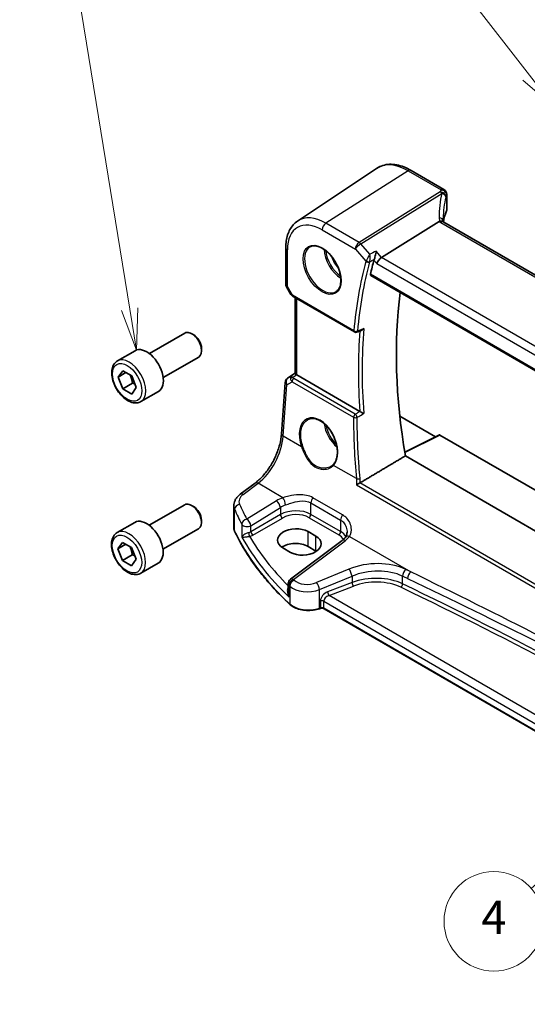
# Model space of a CAD drawing. Units: millimetres. Extents: x 0 to 6296, y 0 to 1124.
# Drawn here: x 590 to 682, y 257 to 435 of the extents above; entities that cross this region are included whole.
import ezdxf

# ---------------------------------------------------------------- set-up
doc = ezdxf.new("R2010")
doc.units = ezdxf.units.MM
doc.layers.add('Symbol (TK)', color=100, linetype='Continuous', lineweight=18, true_color=0x00ff3f)
doc.layers.add('Visible (ISO)', color=7, linetype='Continuous', lineweight=35)
doc.layers.add('Visible Narrow (ISO)', color=7, linetype='Continuous', lineweight=25)
doc.styles.add('Note Text (TK2)', font='txt')

# ---------------------------------------------------------------- blocks, each defined once
blk = doc.blocks.new('バルーン1')
at = {"layer": 'Symbol (TK)', "color": 100, "true_color": 0x00ff40}
for p, q in [((241.913, 149.602), (228.692, 166.681)), ((241.913, 149.602), (243.444, 147.625)), ((243.444, 147.625), (242.309, 149.908)), ((241.518, 149.296), (243.444, 147.625))]:
    blk.add_line(p, q, dxfattribs=at)
at = {"layer": 'Symbol (TK)'}
blk.add_circle((226.861, 169.047), 3, dxfattribs=at)
at = {"layer": 'Symbol (TK)', "color": 7, "insert": (226.861, 169.024), "char_height": 2, "attachment_point": 5, "style": 'Note Text (TK2)'}
blk.add_mtext('1', dxfattribs=at)
blk = doc.blocks.new('バルーン5')
at = {"layer": 'Symbol (TK)', "color": 100, "true_color": 0x00ff40}
for p, q in [((248.923, 106.694), (246.715, 105.419)), ((247.045, 105.043), (248.923, 106.694)), ((247.375, 104.668), (248.923, 106.694)), ((247.045, 105.043), (242.023, 100.63))]:
    blk.add_line(p, q, dxfattribs=at)
at = {"layer": 'Symbol (TK)'}
blk.add_circle((239.774, 98.653), 3, dxfattribs=at)
at = {"layer": 'Symbol (TK)', "color": 7, "insert": (239.774, 98.635), "char_height": 2, "attachment_point": 5, "style": 'Note Text (TK2)'}
blk.add_mtext('4', dxfattribs=at)
blk = doc.blocks.new('バルーン6')
at = {"layer": 'Symbol (TK)', "color": 100, "true_color": 0x00ff40}
for p, q in [((217.847, 135.513), (214.698, 154.851)), ((217.353, 135.432), (218.249, 133.045)), ((217.847, 135.513), (218.249, 133.045)), ((218.249, 133.045), (218.34, 135.593))]:
    blk.add_line(p, q, dxfattribs=at)
at = {"layer": 'Symbol (TK)'}
blk.add_circle((214.216, 157.809), 3, dxfattribs=at)
at = {"layer": 'Symbol (TK)', "color": 7, "insert": (214.216, 157.803), "char_height": 2, "attachment_point": 5, "style": 'Note Text (TK2)'}
blk.add_mtext('6', dxfattribs=at)

msp = doc.modelspace()

# ---------------------------------------------------------------- linework, layer by layer
at = {"layer": 'Visible (ISO)'}
for p, q in [((640.3567, 398.4275), (654.6356, 407.9414)), ((666.8107, 404.1405), (660.8549, 407.5887)), ((667.3097, 403.2739), (667.3062, 400.3973)), ((655.5389, 391.8723), (665.9526, 398.359)), ((802.0243, 319.9227), (666.7591, 398.2353)), ((638.2401, 393.6571), (638.2321, 387.0418)), ((653.5774, 388.6176), (791.3512, 308.8527)), ((638.3657, 386.5413), (639.1472, 385.1851)), ((639.5481, 384.8073), (650.6244, 378.3945)), ((639.9245, 370.8758), (639.941, 384.5798)), ((613.5778, 374.4941), (619.9976, 378.2005)), ((621.5947, 377.8764), (621.2476, 378.0767)), ((623.0154, 375.4156), (623.0154, 375.0149)), ((607.8024, 373.1803), (610.9844, 375.0175)), ((616.0778, 370.164), (622.4976, 373.8704)), ((607.9409, 370.2384), (608.7573, 371.4)), ((609.3551, 371.0549), (607.9409, 370.2384)), ((608.7573, 368.134), (607.9409, 370.2384)), ((608.7573, 371.4), (610.3903, 370.4572)), ((610.3903, 370.4572), (611.2068, 368.3528)), ((638.5468, 370.025), (639.9246, 370.945)), ((651.6186, 364.0362), (640.2176, 370.6368)), ((610.5251, 369.1546), (608.7573, 368.134)), ((610.3903, 367.1912), (608.7573, 368.134)), ((611.2068, 368.3528), (610.3903, 367.1912)), ((637.456, 359.9768), (638.1045, 369.263)), ((612.0524, 365.8191), (615.2344, 367.6562)), ((658.8348, 363.1623), (665.2738, 359.4344)), ((665.9902, 359.7921), (659.7286, 356.6649)), ((666.0868, 359.7802), (794.2552, 285.5764)), ((792.7406, 279.0764), (659.8366, 356.0219)), ((630.0036, 349.0896), (632.6698, 351.0832)), ((613.5405, 343.4888), (619.9603, 347.1953)), ((621.5573, 346.8711), (621.2103, 347.0715)), ((628.827, 343.0929), (628.8317, 346.9911)), ((607.765, 342.1751), (610.947, 344.0122)), ((622.978, 344.4103), (622.978, 344.0096)), ((616.0405, 339.1587), (622.4603, 342.8651)), ((643.6773, 341.5277), (642.2631, 342.3465)), ((607.9035, 339.2332), (608.72, 340.3947)), ((609.3177, 340.0497), (607.9035, 339.2332)), ((608.72, 340.3947), (610.353, 339.4519)), ((648.4122, 340.7266), (639.0659, 333.7379)), ((608.72, 337.1288), (607.9035, 339.2332)), ((610.4878, 338.1494), (608.72, 337.1288)), ((610.353, 339.4519), (611.1695, 337.3475)), ((637.6665, 339.4149), (639.0807, 338.5962)), ((643.674, 338.8217), (642.2598, 339.6404)), ((610.353, 336.1859), (608.72, 337.1288)), ((611.1695, 337.3475), (610.353, 336.1859)), ((612.015, 334.8139), (615.197, 336.651)), ((638.6647, 332.9383), (638.663, 331.4805)), ((644.4576, 328.4529), (644.3084, 328.4032)), ((768.5364, 256.9631), (645.1392, 328.4046))]:
    msp.add_line(p, q, dxfattribs=at)
for centre, radius, start, end in [((666.3097, 403.2751), 1, 359.930963, 59.931059), ((639.2321, 387.0406), 1, 179.930963, 209.954008), ((650.875, 378.8272), 0.5, 239.931059, 291.735217), ((639.1021, 369.1934), 1, 123.731593, 176.005297), ((639.6647, 332.9371), 1, 126.786986, 179.930963)]:
    msp.add_arc(centre, radius, start, end, dxfattribs=at)
for centre, major_axis, ratio, start_param, end_param in [((686.6658, 397.6923), (19.9972, 0.6028), 0.59793655, 2.87588799, 3.04427345), ((666.3062, 400.3784), (-0.9999, -0.0301), 0.59793655, 2.87588799, 3.12285043), ((688.1287, 394.8891), (-19.5501, 11.3451), 0.78036682, 0.42419397, 0.44807785), ((722.9043, 330.1134), (-50.3718, 87.2466), 0.57735027, 0.51984979, 0.55671333), ((655.4082, 391.1753), (0.6449, 0.7792), 0.43020595, 0.91065384, 2.42909029), ((728.9147, 333.5835), (-50, 86.6025), 0.57735027, 0.64371702, 1.00069964), ((621.2476, 376.0355), (-1.25, 2.1651), 0.57735027, 3.14159265, 6.28318531), ((621.5947, 376.2358), (-1.0046, 1.7401), 0.57735027, 3.92699082, 5.49778714), ((11162.0804, -6662.4443), (16145.7592, -1195.7367), 0.52582686, 2.3179078, 2.3179812), ((613.1094, 371.3369), (-2.125, 3.6806), 0.57735027, 3.14159265, 6.28318531), ((640.9248, 371.1165), (-0.9987, -0.0819), 0.62603745, 0.66530448, 0.73406931), ((666.0868, 359.6168), (-0.1001, 0.1734), 0.5766475, 5.49700916, 6.24832121), ((621.2103, 345.0302), (-1.25, 2.1651), 0.57735027, 3.14159265, 6.28318531), ((621.5573, 345.2306), (-1.0046, 1.7401), 0.57735027, 3.92699082, 5.49778714), ((613.072, 340.3316), (-2.125, 3.6806), 0.57735027, 3.14159265, 6.28318531), ((639.9648, 340.8807), (-3.2488, -0.1518), 0.60753018, 3.89857454, 7.04016719), ((641.379, 340.062), (3.2488, 0.1518), 0.60753018, 3.89857454, 7.04016719), ((639.9617, 338.3136), (-3.25, 0.0039), 0.57815243, 3.92768696, 5.58051736), ((641.3759, 337.4948), (-3.25, 0.0039), 0.57815243, 3.89517915, 3.92768696)]:
    msp.add_ellipse(centre, major_axis=major_axis, ratio=ratio, start_param=start_param, end_param=end_param, dxfattribs=at)
for points, knots in [([(660.8549, 407.5887), (660.4275, 407.8361), (659.995, 408.0459), (659.1271, 408.3818), (658.6916, 408.5079), (657.8256, 408.6675), (657.395, 408.7007), (656.5514, 408.6646), (656.1384, 408.5948), (655.3512, 408.3472), (654.9774, 408.1691), (654.6356, 407.9414)], [1.570796327, 1.570796327, 1.570796327, 1.570796327, 1.735567306, 1.735567306, 1.900338285, 1.900338285, 2.065109264, 2.065109264, 2.229880244, 2.229880244, 2.394651223, 2.394651223, 2.394651223, 2.394651223]), ([(640.3567, 398.4275), (640.0732, 398.2386), (639.8141, 398.0127), (639.3551, 397.5012), (639.1551, 397.2159), (638.816, 396.6002), (638.6768, 396.2699), (638.4562, 395.5745), (638.3749, 395.2094), (638.2671, 394.452), (638.2405, 394.0597), (638.2401, 393.6571)], [2.394651223, 2.394651223, 2.394651223, 2.394651223, 2.544039509, 2.544039509, 2.693427795, 2.693427795, 2.842816081, 2.842816081, 2.992204367, 2.992204367, 3.141592654, 3.141592654, 3.141592654, 3.141592654]), ([(666.6622, 398.3048), (666.6501, 398.3163), (666.637, 398.3271), (666.5599, 398.3827), (666.4794, 398.4122), (666.2901, 398.436), (666.1833, 398.4297), (666.0706, 398.4059)], [-0.0846468592, -0.0846468592, -0.0846468592, -0.0846468592, -0.0762234844, -0.0762234844, -0.0382607819, -0.0382607819, 0, 0, 0, 0]), ([(666.7176, 398.2612), (666.7108, 398.2824), (666.7048, 398.3032), (666.6938, 398.346), (666.6891, 398.3679), (666.6815, 398.4101), (666.6786, 398.4303), (666.6746, 398.469), (666.6734, 398.4873), (666.6729, 398.5047)], [-1.208887054, -1.208887054, -1.208887054, -1.208887054, -1.144165489, -1.144165489, -1.071526185, -1.071526185, -0.998886881, -0.998886881, -0.926247577, -0.926247577, -0.926247577, -0.926247577]), ([(666.7591, 398.2353), (666.7496, 398.2408), (666.7406, 398.2463), (666.724, 398.2569), (666.7163, 398.262), (666.7021, 398.272), (666.6957, 398.2768), (666.684, 398.2858), (666.6788, 398.29), (666.6696, 398.2979), (666.6656, 398.3015), (666.6622, 398.3048)], [0, 0, 0, 0, 0.045847633, 0.045847633, 0.091695265, 0.091695265, 0.137542898, 0.137542898, 0.183390531, 0.183390531, 0.229238163, 0.229238163, 0.229238163, 0.229238163]), ([(642.6453, 393.7858), (642.901, 393.9192), (643.2018, 393.9776), (643.8497, 393.929), (644.1903, 393.8336), (644.8814, 393.5049), (645.2309, 393.2759), (645.9097, 392.7045), (646.2389, 392.362), (646.8427, 391.5968), (647.117, 391.1739), (647.5812, 390.2917), (647.771, 389.8325), (648.0466, 388.9267), (648.1324, 388.4803), (648.1937, 387.648), (648.1695, 387.2622), (648.0192, 386.5881), (647.8929, 386.3011), (647.6095, 385.9175), (647.4727, 385.7892), (647.3187, 385.6912)], [3.95029569, 3.95029569, 3.95029569, 3.95029569, 4.3006311, 4.3006311, 4.62321795, 4.62321795, 4.93618199, 4.93618199, 5.24958948, 5.24958948, 5.56416154, 5.56416154, 5.87902413, 5.87902413, 6.1931702, 6.1931702, 6.50605526, 6.50605526, 6.82077561, 6.82077561, 7.0424979, 7.0424979, 7.0424979, 7.0424979]), ([(654.5607, 393.0037), (654.5605, 393.002), (654.5603, 393.0004), (654.5434, 392.8652), (654.5205, 392.7196), (654.4654, 392.4252), (654.4333, 392.2751), (654.3652, 391.9985), (654.3302, 391.8708), (654.2631, 391.6575), (654.2323, 391.5698), (654.2014, 391.4945)], [-0.00060846, -0.00060846, -0.00060846, -0.00060846, 0, 0, 0.048939808, 0.048939808, 0.095201669, 0.095201669, 0.134797611, 0.134797611, 0.166262515, 0.166262515, 0.166262515, 0.166262515]), ([(653.5774, 388.6176), (653.5761, 388.6184), (653.5747, 388.6192), (653.5469, 388.6367), (653.5274, 388.6643), (653.5109, 388.7342), (653.5127, 388.7756), (653.5224, 388.8184)], [0.0368383646, 0.0368383646, 0.0368383646, 0.0368383646, 0.0377804884, 0.0377804884, 0.0569232534, 0.0569232534, 0.0750573334, 0.0750573334, 0.0750573334, 0.0750573334]), ([(639.1472, 385.1851), (639.1686, 385.148), (639.1919, 385.1146), (639.2405, 385.0533), (639.266, 385.0253), (639.3185, 384.9733), (639.3455, 384.9493), (639.401, 384.9043), (639.4295, 384.8832), (639.4878, 384.8435), (639.5176, 384.8249), (639.5481, 384.8073)], [0.832214134, 0.832214134, 0.832214134, 0.832214134, 0.955310167, 0.955310167, 1.0784062, 1.0784062, 1.201502233, 1.201502233, 1.324598266, 1.324598266, 1.447694299, 1.447694299, 1.447694299, 1.447694299]), ([(651.9609, 378.7218), (652.0145, 378.7432), (652.0668, 378.7726), (652.1983, 378.8654), (652.2736, 378.9394), (652.338, 379.0226), (652.3389, 379.0237), (652.3398, 379.0249)], [-0.0498161886, -0.0498161886, -0.0498161886, -0.0498161886, -0.0311661937, -0.0311661937, 0, 0, 0.0004296042, 0.0004296042, 0.0004296042, 0.0004296042]), ([(612.0524, 365.8191), (611.8226, 365.6865), (611.5629, 365.608), (611.0029, 365.5586), (610.7016, 365.5966), (610.0633, 365.7879), (609.7262, 365.9567), (609.0653, 366.4086), (608.7424, 366.6962), (608.151, 367.3526), (607.8823, 367.7207), (607.4219, 368.5015), (607.23, 368.9138), (606.9403, 369.7473), (606.8428, 370.1684), (606.7573, 370.9846), (606.7698, 371.3796), (606.9193, 372.0954), (607.0535, 372.4196), (607.4036, 372.8889), (607.5894, 373.0574), (607.8024, 373.1803)], [2.35619449, 2.35619449, 2.35619449, 2.35619449, 2.61880307, 2.61880307, 2.90563775, 2.90563775, 3.23346794, 3.23346794, 3.57366566, 3.57366566, 3.91120647, 3.91120647, 4.24701158, 4.24701158, 4.58425727, 4.58425727, 4.9244062, 4.9244062, 5.25437845, 5.25437845, 5.49778714, 5.49778714, 5.49778714, 5.49778714]), ([(640.1707, 370.6661), (640.1455, 370.683), (640.1222, 370.699), (640.0325, 370.7619), (639.9811, 370.8021), (639.9334, 370.8507), (639.9247, 370.8652), (639.9246, 370.8758)], [0.8298982879, 0.8298982879, 0.8298982879, 0.8298982879, 0.8410982076, 0.8410982076, 0.8775623183, 0.8775623183, 0.902532211, 0.902532211, 0.902532211, 0.902532211]), ([(652.3212, 363.6665), (652.3204, 363.6669), (652.3195, 363.6673), (652.2687, 363.6923), (652.2116, 363.721), (652.0911, 363.7825), (652.0273, 363.8155), (651.905, 363.8799), (651.8467, 363.9109), (651.7443, 363.9663), (651.7003, 363.9904), (651.647, 364.0201), (651.6345, 364.0271), (651.6226, 364.0339)], [-0.0878050667, -0.0878050667, -0.0878050667, -0.0878050667, -0.0873792643, -0.0873792643, -0.0630690681, -0.0630690681, -0.0401110229, -0.0401110229, -0.0205755416, -0.0205755416, -0.0050180856, -0.0050180856, 0, 0, 0, 0]), ([(642.1992, 362.5673), (642.3389, 362.6402), (642.4879, 362.6936), (642.8003, 362.7599), (642.9635, 362.7734), (643.2974, 362.76), (643.4676, 362.7345), (643.8115, 362.646), (643.985, 362.584), (644.3322, 362.4251), (644.5059, 362.3287), (644.8502, 362.1033), (645.0208, 361.9745), (645.3547, 361.6873), (645.518, 361.5288), (645.8334, 361.1858), (645.9854, 361.0012), (646.2739, 360.6106), (646.4104, 360.4044), (646.6643, 359.9757), (646.7817, 359.7531), (646.9939, 359.2973), (647.0889, 359.0641), (647.2537, 358.5932), (647.3236, 358.3556), (647.4367, 357.8822), (647.4798, 357.6465), (647.5382, 357.1834), (647.5535, 356.956), (647.5563, 356.5155), (647.5438, 356.3024), (647.4916, 355.896), (647.452, 355.7027), (647.3471, 355.3402), (647.2817, 355.1711), (647.1556, 354.9174), (647.1015, 354.8242), (646.9847, 354.6506), (646.9219, 354.5702), (646.8553, 354.4964)], [-0.75998621, -0.75998621, -0.75998621, -0.75998621, -0.58852642, -0.58852642, -0.41958842, -0.41958842, -0.25631591, -0.25631591, -0.09722571, -0.09722571, 0.0598454, 0.0598454, 0.21625502, 0.21625502, 0.37266395, 0.37266395, 0.52933844, 0.52933844, 0.6863484, 0.6863484, 0.84366858, 0.84366858, 1.00122482, 1.00122482, 1.15891606, 1.15891606, 1.31663171, 1.31663171, 1.47428073, 1.47428073, 1.63185302, 1.63185302, 1.78954479, 1.78954479, 1.94798245, 1.94798245, 2.04973278, 2.04973278, 2.15148311, 2.15148311, 2.15148311, 2.15148311]), ([(632.6698, 351.0832), (633.1394, 351.4344), (633.6152, 351.8717), (634.5276, 352.8827), (634.9641, 353.4561), (635.756, 354.6892), (636.1112, 355.3486), (636.709, 356.6952), (636.9514, 357.3824), (637.3039, 358.7217), (637.4139, 359.3739), (637.456, 359.9768)], [-1.48352986, -1.48352986, -1.48352986, -1.48352986, -1.20427718, -1.20427718, -0.9250245, -0.9250245, -0.64577182, -0.64577182, -0.36651914, -0.36651914, -0.08726646, -0.08726646, -0.08726646, -0.08726646]), ([(646.8553, 354.4964), (646.8323, 354.471), (646.8086, 354.4462), (646.7594, 354.3976), (646.7341, 354.3739), (646.6819, 354.3277), (646.655, 354.3052), (646.5999, 354.2614), (646.5716, 354.2401), (646.5137, 354.1989), (646.484, 354.179), (646.4537, 354.1597)], [0, 0, 0, 0, 0.0174017266, 0.0174017266, 0.0348034532, 0.0348034532, 0.0522051799, 0.0522051799, 0.0696069065, 0.0696069065, 0.0870086331, 0.0870086331, 0.0870086331, 0.0870086331]), ([(651.0274, 350.7989), (651.0282, 350.7994), (651.029, 350.8), (651.0696, 350.829), (651.1151, 350.8592), (651.2128, 350.9202), (651.2653, 350.9511), (651.3775, 351.0137), (651.4376, 351.0454), (651.5379, 351.0943), (651.5774, 351.1126), (651.6153, 351.1289)], [-0.0823151249, -0.0823151249, -0.0823151249, -0.0823151249, -0.0819187454, -0.0819187454, -0.0617447323, -0.0617447323, -0.0422375905, -0.0422375905, -0.0220705067, -0.0220705067, -0.0086915677, -0.0086915677, -0.0086915677, -0.0086915677]), ([(628.8317, 346.9911), (628.8319, 347.1608), (628.8521, 347.33), (628.9285, 347.6576), (628.9846, 347.8159), (629.1257, 348.1163), (629.2107, 348.2584), (629.4034, 348.5252), (629.5111, 348.6499), (629.7446, 348.8823), (629.8704, 348.99), (630.0036, 349.0896)], [0.786094305, 0.786094305, 0.786094305, 0.786094305, 0.932562734, 0.932562734, 1.079031163, 1.079031163, 1.225499592, 1.225499592, 1.37196802, 1.37196802, 1.518436449, 1.518436449, 1.518436449, 1.518436449]), ([(612.015, 334.8139), (611.7853, 334.6812), (611.5255, 334.6027), (610.9655, 334.5534), (610.6642, 334.5913), (610.026, 334.7826), (609.6889, 334.9515), (609.028, 335.4034), (608.7051, 335.6909), (608.1136, 336.3473), (607.8449, 336.7155), (607.3846, 337.4963), (607.1927, 337.9085), (606.9029, 338.742), (606.8054, 339.1631), (606.7199, 339.9793), (606.7324, 340.3743), (606.882, 341.0902), (607.0162, 341.4144), (607.3663, 341.8836), (607.5521, 342.0521), (607.765, 342.1751)], [2.35619449, 2.35619449, 2.35619449, 2.35619449, 2.61880307, 2.61880307, 2.90563775, 2.90563775, 3.23346794, 3.23346794, 3.57366566, 3.57366566, 3.91120647, 3.91120647, 4.24701158, 4.24701158, 4.58425727, 4.58425727, 4.9244062, 4.9244062, 5.25437845, 5.25437845, 5.49778714, 5.49778714, 5.49778714, 5.49778714]), ([(628.827, 343.0929), (628.827, 343.0478), (628.829, 343.0028), (628.8372, 342.9129), (628.8433, 342.8681), (628.8597, 342.7788), (628.8699, 342.7344), (628.8943, 342.6463), (628.9085, 342.6025), (628.9407, 342.5158), (628.9588, 342.4729), (628.9787, 342.4304)], [3.926294675, 3.926294675, 3.926294675, 3.926294675, 3.979452967, 3.979452967, 4.032611258, 4.032611258, 4.08576955, 4.08576955, 4.138927841, 4.138927841, 4.192086133, 4.192086133, 4.192086133, 4.192086133]), ([(638.9887, 329.1869), (638.1025, 330.0059), (637.2577, 330.8402), (635.6542, 332.5362), (634.8955, 333.398), (633.4666, 335.1462), (632.7965, 336.0327), (631.5473, 337.8271), (630.9682, 338.7352), (629.9032, 340.5697), (629.4172, 341.4963), (628.9787, 342.4304)], [1.796767008, 1.796767008, 1.796767008, 1.796767008, 1.855633441, 1.855633441, 1.914499874, 1.914499874, 1.973366308, 1.973366308, 2.032232741, 2.032232741, 2.091099174, 2.091099174, 2.091099174, 2.091099174]), ([(649.2958, 342.2678), (649.2957, 342.1937), (649.2913, 342.1205), (649.2743, 341.9775), (649.2617, 341.9076), (649.2287, 341.7724), (649.2083, 341.7071), (649.1602, 341.5817), (649.1326, 341.5217), (649.0705, 341.4073), (649.036, 341.353), (648.9982, 341.3015)], [0.399085658, 0.399085658, 0.399085658, 0.399085658, 0.44441071, 0.44441071, 0.489735761, 0.489735761, 0.535060812, 0.535060812, 0.580385864, 0.580385864, 0.625710915, 0.625710915, 0.625710915, 0.625710915]), ([(648.9982, 341.3015), (648.9702, 341.2635), (648.9401, 341.2252), (648.8754, 341.1483), (648.8408, 341.1097), (648.767, 341.0323), (648.7279, 340.9936), (648.6452, 340.9165), (648.6017, 340.8781), (648.5101, 340.8018), (648.4622, 340.764), (648.4122, 340.7266)], [1.232531113, 1.232531113, 1.232531113, 1.232531113, 1.28971218, 1.28971218, 1.346893248, 1.346893248, 1.404074315, 1.404074315, 1.461255382, 1.461255382, 1.518436449, 1.518436449, 1.518436449, 1.518436449]), ([(638.9887, 329.1869), (639.2117, 328.9808), (639.4851, 328.7986), (640.1072, 328.4925), (640.4559, 328.3686), (641.1986, 328.1878), (641.5924, 328.1309), (642.3907, 328.0884), (642.7951, 328.1029), (643.5788, 328.202), (643.9581, 328.2866), (644.3084, 328.4032)], [4.4864183, 4.4864183, 4.4864183, 4.4864183, 4.79341182, 4.79341182, 5.10040535, 5.10040535, 5.40739887, 5.40739887, 5.7143924, 5.7143924, 6.02138592, 6.02138592, 6.02138592, 6.02138592]), ([(644.4576, 328.4529), (644.499, 328.4667), (644.5452, 328.4778), (644.6423, 328.4928), (644.6933, 328.4967), (644.7953, 328.4966), (644.8463, 328.4926), (644.9434, 328.4775), (644.9896, 328.4663), (645.0724, 328.4386), (645.1091, 328.422), (645.1392, 328.4046)], [3.40339204, 3.40339204, 3.40339204, 3.40339204, 3.66519143, 3.66519143, 3.92699082, 3.92699082, 4.1887902, 4.1887902, 4.45058959, 4.45058959, 4.71238898, 4.71238898, 4.71238898, 4.71238898])]:
    msp.add_open_spline(points, degree=3, knots=knots, dxfattribs=at)
for points, degree in [([(666.0706, 398.4059), (666.0273, 398.3967), (665.9879, 398.381), (665.9526, 398.359)], 3), ([(654.2014, 391.4945), (654.1861, 391.4572), (654.1739, 391.4213), (654.1647, 391.3875)], 3), ([(651.6186, 364.0362), (651.6199, 364.0354), (651.6212, 364.0346), (651.6226, 364.0339)], 3), ([(659.8366, 356.0219), (655.7761, 353.6034), (651.6863, 351.1649)], 2), ([(651.6153, 351.1289), (651.6403, 351.1396), (651.6641, 351.1517), (651.6863, 351.1649)], 3)]:
    msp.add_open_spline(points, degree=degree, dxfattribs=at)
for points, weights in [([(610.0868, 370.6324), (610.402, 370.0028), (610.5251, 369.1546)], [1.06693608051, 1.10573231101, 1]), ([(610.5251, 369.1546), (610.7592, 369.0801), (610.955, 369.0018)], [1, 1.0307196426, 1.04923898582]), ([(610.0495, 339.6272), (610.3646, 338.9975), (610.4878, 338.1494)], [1.06693608051, 1.10573231101, 1]), ([(610.4878, 338.1494), (610.7218, 338.0748), (610.9177, 337.9965)], [1, 1.0307196426, 1.04923898582])]:
    msp.add_rational_spline(points, weights, degree=2, dxfattribs=at)
at = {"layer": 'Visible Narrow (ISO)'}
for p, q in [((660.3179, 407.5167), (645.4675, 398.0455)), ((660.3179, 407.5167), (666.2737, 404.0685)), ((666.1319, 403.7011), (651.4719, 394.5692)), ((651.7876, 394.3004), (666.4476, 403.4323)), ((667.2792, 403.1326), (667.2757, 400.2505)), ((644.7965, 396.8438), (650.8008, 393.3676)), ((651.4719, 394.5692), (645.4675, 398.0455)), ((666.2221, 398.1633), (801.4873, 319.8507)), ((638.525, 386.6324), (638.5329, 393.2476)), ((650.8008, 393.3676), (652.7091, 391.1602)), ((653.4005, 392.4347), (651.7876, 394.3004)), ((654.1647, 391.3875), (654.7011, 390.7671)), ((655.5389, 391.8723), (654.5607, 393.0037)), ((791.6629, 313.0625), (655.5389, 391.8723)), ((654.7011, 390.7671), (791.0025, 311.8546)), ((791.3156, 309.0422), (653.5224, 388.8184)), ((639.445, 385.0359), (638.525, 386.6324)), ((650.5214, 378.6231), (639.445, 385.0359)), ((640.2176, 370.6368), (640.2342, 384.41)), ((638.5665, 370.0372), (639.9246, 370.9441)), ((639.2098, 370.4112), (638.5665, 370.0372)), ((639.9245, 370.8841), (639.2098, 370.4112)), ((639.4642, 370.1987), (640.1707, 370.6661)), ((650.7876, 363.545), (639.6828, 369.9741)), ((637.7493, 359.5716), (638.3978, 368.8578)), ((638.3978, 368.8578), (639.361, 369.4177)), ((639.361, 369.4177), (650.4657, 362.9886)), ((641.0628, 357.6532), (637.7493, 359.5716)), ((659.7378, 356.6094), (666.0868, 359.7802)), ((650.9809, 351.911), (646.8628, 354.2952)), ((630.5418, 349.066), (633.208, 351.0596)), ((637.7092, 348.4536), (633.208, 351.0596)), ((651.0274, 350.7989), (764.238, 285.2549)), ((764.8178, 285.5897), (651.6153, 351.1289)), ((636.5254, 347.8965), (631.1836, 344.6079)), ((642.7587, 345.4584), (642.7612, 347.5265)), ((642.7612, 347.5265), (648.1248, 344.4212)), ((648.4933, 345.3491), (643.1296, 348.4545)), ((628.9668, 342.4853), (628.9714, 346.349)), ((637.2536, 345.4044), (631.912, 342.3213)), ((631.9133, 343.4005), (637.2551, 346.689)), ((637.2551, 346.689), (637.2536, 345.4044)), ((648.1224, 342.3531), (642.7587, 345.4584)), ((630.2947, 343.65), (630.2919, 341.3486)), ((631.912, 342.3213), (631.9133, 343.4005)), ((632.2646, 341.7095), (637.6062, 344.7925)), ((642.4232, 344.8576), (647.7868, 341.7523)), ((648.1248, 344.4212), (648.1224, 342.3531)), ((642.2598, 339.6404), (642.2631, 342.3465)), ((643.674, 338.8217), (643.6773, 341.5277)), ((649.7432, 341.4864), (660.8071, 335.0809)), ((639.6041, 333.7143), (648.9504, 340.7029)), ((649.6367, 335.5598), (643.7886, 333.147)), ((638.8129, 330.5248), (638.8155, 332.6325)), ((644.3493, 331.8687), (650.1973, 334.2814)), ((650.196, 333.1363), (645.7719, 331.4522)), ((650.1973, 334.2814), (650.196, 333.1363)), ((659.3434, 332.9007), (659.3451, 334.2831)), ((638.9588, 332.4952), (638.955, 329.2726)), ((644.3452, 328.4928), (644.3493, 331.8687)), ((646.0399, 330.805), (650.464, 332.489)), ((768.9162, 259.6651), (646.0399, 330.805)), ((644.496, 329.8056), (644.4944, 328.5425)), ((645.098, 328.496), (645.0995, 329.7592)), ((645.0995, 329.7592), (768.538, 258.2938)), ((644.4944, 328.5425), (644.3452, 328.4928)), ((768.5365, 257.0306), (645.098, 328.496))]:
    msp.add_line(p, q, dxfattribs=at)
for centre, major_axis, ratio, start_param, end_param in [((660.3071, 398.5865), (-5.4724, 9.4785), 0.57735027, 5.49639679, 6.32025169), ((660.3539, 406.7232), (0.501, 0.8654), 0.57654699, 0, 0.83845225), ((686.6335, 401.5359), (20.9923, 0.9809), 0.60753018, 2.86551779, 2.89473976), ((666.168, 402.9077), (0.9406, -0.3396), 0.77035182, 0.28008252, 1.87899069), ((666.168, 402.9077), (0.5287, -0.8488), 0.53913658, 1.87277035, 2.33577093), ((666.3097, 403.2751), (0.501, 0.8654), 0.57654699, 0, 0.83845225), ((666.3097, 403.2751), (0.925, -0.3799), 0.76437567, 0.31451227, 1.91211807), ((686.9405, 394.0972), (-18.0781, 14.2277), 0.75014528, 0.31448649, 0.55711722), ((666.168, 402.9077), (0.967, -0.2548), 0.58402131, 0.21888277, 1.43358509), ((686.6609, 393.5726), (-16.8791, 14.3485), 0.74685614, 0.34682909, 0.56456956), ((686.6695, 400.7425), (-19.9918, -0.9849), 0.60894785, 6.00549753, 6.03471951), ((666.3097, 403.2751), (1, -0.0012), 0.57815243, 6.03622287, 6.28318531), ((644.7878, 389.6264), (-4.4228, 7.6606), 0.57735027, 5.49639679, 7.06719312), ((645.4579, 390.0133), (-4.9221, 8.5254), 0.57735027, 5.49639679, 6.32025169), ((667.6364, 399.0653), (1.9993, 0.0934), 0.60753018, 3.68327925, 3.89857454), ((665.6733, 398.4785), (0.9997, 0.0262), 0.5408638, 0, 1.27308096), ((667.9518, 398.5358), (-1.7217, 1.355), 0.75014528, 0.55711722, 0.87886035), ((645.5036, 397.252), (-0.501, -0.8654), 0.57654699, 3.9800449, 5.49848135), ((666.2581, 397.3699), (0.501, 0.8654), 0.57654699, 0, 0.83845225), ((639.2401, 393.6559), (-1, 0.0012), 0.57815243, 0, 0.78609431), ((644.9242, 389.7052), (2.3374, -4.0485), 0.57735027, 3.11689743, 6.30788053), ((648.3282, 391.6705), (2.2534, -3.903), 0.57735027, 3.97951703, 5.44526094), ((648.4647, 391.7493), (-2.1534, 3.7299), 0.57735027, 0.89900688, 2.24258578), ((651.5079, 393.7758), (-0.501, -0.8654), 0.57654699, 3.9800449, 5.49848135), ((651.5079, 393.7758), (0.7565, 0.654), 0.25712168, 0.98285543, 2.50129188), ((651.5079, 393.7758), (-0.5287, 0.8488), 0.53913658, 5.014363, 5.47736359), ((648.4647, 391.7493), (1.4804, -2.5641), 0.57735027, 4.28980414, 5.13497382), ((653.0811, 391.4179), (-0.4627, 0.1894), 0.62195349, 1.06871076, 2.52380668), ((721.8436, 329.501), (50.6665, -87.757), 0.57735027, 3.66105797, 3.83082617), ((722.1664, 329.6873), (-50.4175, 87.3256), 0.57735027, 0.51946532, 0.68923351), ((653.0627, 391.3643), (-0.4823, 0.1317), 0.70878821, 0.95870367, 2.44223354), ((639.2321, 387.0406), (-1, 0.0012), 0.57815243, 0, 0.78609431), ((639.2321, 387.0406), (-0.8664, -0.4993), 0.00113522, 0, 0.61548016), ((640.183, 385.3905), (1.0511, 0.1627), 0.33031337, 3.26871692, 3.88419708), ((639.7986, 385.24), (-0.2505, -0.4327), 0.57654699, 5.49848135, 6.28318531), ((723.227, 330.2997), (-50.3519, 87.212), 0.57735027, 0.69041277, 0.87760286), ((650.875, 378.8272), (-0.2505, -0.4327), 0.57654699, 5.49848135, 6.28318531), ((650.875, 378.8272), (-0.4981, 0.0437), 0.63011792, 0.83833314, 2.321863), ((650.875, 378.8272), (0.1852, -0.4645), 0.57803038, 0, 0.76920508), ((722.9043, 330.1134), (50.6009, -87.6433), 0.57735027, 3.83826636, 4.01464932), ((609.9274, 369.4997), (2.125, -3.6806), 0.57735027, 0, 3.14159265), ((639.1021, 369.1934), (-0.5026, 0.8645), 0.77916284, 0.05003485, 1.50690413), ((639.1021, 369.1934), (-0.5553, 0.8316), 0.59406026, 6.24420348, 6.28318531), ((639.7454, 369.5674), (0.5185, -0.8552), 0.50515401, 3.18232509, 3.96644223), ((639.4946, 369.8101), (-0.4703, -0.1696), 0.76830503, 4.50427052, 5.47159983), ((640.1325, 369.7924), (-1.0157, 0.4453), 0.68053971, 0.37266942, 1.04542157), ((639.7454, 369.5674), (-0.5401, 0.8417), 0.14279108, 5.46443391, 6.24855104), ((639.7131, 369.5855), (-0.2505, -0.4327), 0.57654699, 4.01495149, 5.41121489), ((640.1022, 370.181), (-0.6477, 0.1188), 0.51576284, 0.29192485, 0.964677), ((639.1021, 369.1934), (-0.9976, 0.0697), 0.52299408, 0, 0.82406823), ((644.1319, 358.266), (-2.097, 4.4458), 0.62531217, 3.39680582, 7.69977205), ((722.3544, 329.1994), (43.2895, -91.7841), 0.62531061, 4.06471146, 4.18596907), ((650.8179, 363.1564), (-0.2505, -0.4327), 0.57654699, 4.01495149, 5.41121489), ((650.8179, 363.1564), (0.5, -0.0006), 0.47363656, 3.93146356, 5.40707234), ((650.8179, 363.1564), (-0.2527, 0.4315), 0.47756878, 4.02061479, 5.48968719), ((648.2909, 360.6652), (2.2534, -3.903), 0.57735027, 4.09498618, 5.24302116), ((648.4274, 360.744), (-2.1534, 3.7299), 0.57735027, 1.03982045, 2.01276332), ((632.7806, 356.873), (3.4411, 6.671), 0.54135137, 3.98864313, 5.38490654), ((638.4536, 359.9072), (-0.9976, 0.0697), 0.52299408, 0, 0.82406823), ((641.2037, 357.7203), (0.1883, 0.0674), 0.1245294, 3.82372553, 5.3116904), ((647.0037, 354.3624), (-0.1484, 0.1341), 0.75542711, 0, 1.26860857), ((633.2686, 350.2824), (-0.5988, 0.8009), 0.55410988, 5.43159438, 6.28318531), ((651.3331, 352.0788), (-0.4979, -0.046), 0.39546511, 0.74921214, 2.21438542), ((632.7713, 347.9148), (-2.9962, -0.2456), 0.62603745, 5.49881816, 6.49695177), ((630.6025, 348.2888), (-0.5988, 0.8009), 0.55410988, 5.43159438, 6.28318531), ((632.8319, 347.1376), (3.9975, 0.2385), 0.6146205, 3.10419014, 3.36998159), ((629.9365, 346.4997), (-0.9149, -0.4037), 0.76141112, 4.45113672, 5.94623847), ((710.9477, 365.1387), (-83.8947, -6.8763), 0.62603745, 0.21376646, 0.26783842), ((639.871, 345.7268), (-4.9937, -0.4093), 0.62603745, 5.10819307, 5.39409841), ((636.586, 347.1192), (-0.5242, 0.8516), 0.49399062, 3.91272473, 5.47895967), ((639.9316, 344.9496), (3.9913, 0.4206), 0.63701047, 1.95082549, 2.23673082), ((637.7699, 347.6764), (-0.3313, 0.9435), 0.30455424, 4.02381106, 5.56568062), ((643.4683, 347.9348), (0.501, 0.8654), 0.57654699, 1.28695741, 2.3568887), ((711.0084, 364.3615), (84.8965, 6.8673), 0.62550977, 3.35607276, 3.41014472), ((639.9301, 343.6758), (-3.9989, -0.1617), 0.60396285, 3.90253906, 5.42097551), ((637.5882, 345.1893), (-0.2499, 0.433), 0.51542133, 0.78544296, 2.35350023), ((639.9481, 343.2791), (3.4987, 0.1635), 0.60753018, 0.75698188, 2.27541833), ((642.4052, 345.2543), (0.2505, 0.4327), 0.57654699, 3.9800449, 5.49848135), ((648.832, 344.8295), (0.501, 0.8654), 0.57654699, 1.28695741, 2.3568887), ((631.2442, 343.8307), (-0.88, -0.475), 0.75122515, 4.39110406, 5.88396801), ((631.2442, 343.8307), (-1, 0.0012), 0.57815243, 0.31986342, 2.30453075), ((631.2442, 343.8307), (-0.5242, 0.8516), 0.49399062, 3.91272473, 5.47895967), ((609.89, 338.4945), (2.125, -3.6806), 0.57735027, 0, 3.14159265), ((632.827, 343.0881), (-4, 0.0048), 0.57815243, 0, 0.26579146), ((629.1598, 342.5154), (-0.181, -0.085), 0.78727736, 5.92818774, 6.28318531), ((710.9975, 355.295), (-84.9999, 0.1024), 0.57815243, 0.26579146, 0.56012362), ((631.2429, 342.7548), (-0.999, -0.0727), 0.62145466, 1.80644797, 2.2585771), ((631.6587, 341.8902), (-0.1004, 0.4898), 0.20000964, 0.9272181, 2.47271461), ((631.2609, 342.3581), (1.4994, 0.0701), 0.60753018, 4.96488185, 5.41701099), ((710.967, 360.7057), (-83.9692, -3.9235), 0.60753018, 0.30817584, 0.50574244), ((632.2466, 342.1062), (-0.2499, 0.433), 0.51542133, 0.78544296, 2.35350023), ((647.7688, 342.149), (0.2505, 0.4327), 0.57654699, 3.9800449, 5.49848135), ((645.3118, 340.1737), (3.4987, 0.1635), 0.60753018, 0.28012028, 0.75698188), ((645.2938, 340.5705), (-3.9989, -0.1617), 0.60396285, 3.44082622, 3.90253906), ((645.2346, 342.6215), (-4.9937, -0.4093), 0.62603745, 2.35722551, 2.64313085), ((649.8039, 340.7092), (-0.8057, 0.5923), 0.68591318, 5.24666458, 6.28318531), ((711.003, 359.9123), (84.9697, 3.9196), 0.60719583, 3.4327209, 3.66979457), ((649.011, 339.9257), (-0.5988, 0.8009), 0.55410988, 5.43159438, 6.28318531), ((654.1365, 330.8836), (-8.9887, -0.7368), 0.62603745, 3.96213501, 5.1846589), ((649.6973, 334.7825), (-0.3814, 0.9244), 0.35832074, 3.99964147, 5.54787832), ((654.1971, 330.1064), (7.9866, 0.747), 0.63158243, 0.81280133, 2.03532522), ((659.9885, 334.7252), (0.4317, 0.902), 0.52888312, 0.82998839, 2.31384515), ((67.6265, -136.8773), (-919.3105, -75.3503), 0.62603745, 3.96088648, 3.96213501), ((660.8678, 334.3037), (0.4327, 0.9015), 0.52960051, 0.83056539, 2.31441278), ((639.6647, 332.9371), (-1, 0.0012), 0.57815243, 0, 0.55693709), ((639.6647, 332.9371), (0.6931, 0.7209), 0.68099961, 1.02599637, 2.51181312), ((711.0084, 364.3615), (84.8965, 6.8673), 0.62550977, 3.6472184, 3.65040493), ((639.8064, 332.8013), (0.6904, 0.7234), 0.67978268, 1.0234595, 2.50921337), ((639.6647, 332.9371), (-0.5988, 0.8009), 0.55410988, 5.43159438, 6.28318531), ((710.9477, 365.1387), (-83.8947, -6.8763), 0.62603745, 0.50491209, 0.50809863), ((642.2887, 334.7057), (-2.9962, -0.2456), 0.62603745, 0.50809863, 2.04306625), ((643.8493, 332.3698), (-0.3814, 0.9244), 0.35832074, 3.99964147, 5.54787832), ((654.1959, 329.0445), (-7.9975, -0.3485), 0.60575061, 3.9870419, 5.20956579), ((650.446, 332.8858), (0.1779, -0.4673), 0.37870402, 4.00980301, 5.56705338), ((654.2139, 328.6478), (7.4972, 0.3503), 0.60753018, 0.84345494, 2.06597882), ((659.0217, 332.6796), (-0.2171, -0.4504), 0.52714114, 0.79659917, 2.31523143), ((67.7172, -112.7246), (-919.1276, -42.9211), 0.60751473, 3.81211894, 3.98506505), ((67.6872, -137.6545), (918.3087, 75.3595), 0.62608619, 0.81922773, 0.82047626), ((642.3493, 333.9285), (3.9975, 0.2385), 0.6146205, 3.66431376, 5.19928138), ((645.8408, 330.2535), (-1.1346, -1.0358), 0.69712072, 4.19687479, 5.71531124), ((646.0908, 330.0029), (0.9104, 0.5473), 0.71659274, 1.21545081, 2.73388725), ((646.0219, 331.2017), (0.1779, -0.4673), 0.37870402, 4.00980301, 5.56705338), ((67.7352, -113.1213), (918.6274, 42.9231), 0.60753018, 0.67050883, 0.84345494), ((639.1245, 329.3338), (-0.1357, -0.1469), 0.69124624, 5.63981567, 6.28318531), ((642.3452, 330.4971), (-4, 0.0048), 0.57815243, 0.56012362, 2.09509124), ((644.746, 329.5551), (0.5, -0.0006), 0.57815243, 0.78609431, 2.09509124), ((644.2452, 328.593), (0.0632, -0.1898), 0.40845619, 0, 0.88485878), ((644.3944, 328.6427), (0.0632, -0.1898), 0.40845619, 0, 0.88485878), ((644.7444, 328.2919), (-0.5, 0.0006), 0.57815243, 3.92768696, 5.2366839), ((645.2394, 328.5777), (-0.1002, -0.1731), 0.57654699, 5.49848135, 6.28318531)]:
    msp.add_ellipse(centre, major_axis=major_axis, ratio=ratio, start_param=start_param, end_param=end_param, dxfattribs=at)
for centre, major_axis in [((644.7878, 389.6264), (-2.4374, 4.2216)), ((609.5738, 369.2956), (1.875, -3.2476)), ((609.5365, 338.2903), (1.875, -3.2476))]:
    msp.add_ellipse(centre, major_axis=major_axis, ratio=0.57735027, dxfattribs=at)
for points, knots in [([(652.7551, 391.2568), (652.7461, 391.2401), (652.7378, 391.2237), (652.7224, 391.1914), (652.7154, 391.1756), (652.7091, 391.1602)], [-0.00762003546, -0.00762003546, -0.00762003546, -0.00762003546, -0.00381001773, -0.00381001773, 0, 0, 0, 0]), ([(653.4005, 392.4347), (653.3483, 392.3408), (653.2894, 392.2344), (653.1679, 392.014), (653.1045, 391.8987), (652.9987, 391.7054), (652.956, 391.6272), (652.8797, 391.487), (652.8456, 391.4243), (652.7929, 391.3268), (652.7733, 391.2906), (652.7551, 391.2568)], [-0.0004166603, -0.0004166603, -0.0004166603, -0.0004166603, 0.0243557706, 0.0243557706, 0.0474772853, 0.0474772853, 0.0623265059, 0.0623265059, 0.0746615808, 0.0746615808, 0.0823710027, 0.0823710027, 0.0823710027, 0.0823710027]), ([(653.39, 391.0968), (653.4017, 391.1323), (653.4122, 391.1707), (653.4363, 391.2754), (653.4477, 391.3439), (653.4663, 391.4986), (653.4721, 391.5861), (653.4775, 391.8047), (653.472, 391.9374), (653.4474, 392.1946), (653.4269, 392.321), (653.4005, 392.4347)], [-0.0823710027, -0.0823710027, -0.0823710027, -0.0823710027, -0.0746615808, -0.0746615808, -0.0623265059, -0.0623265059, -0.0474772853, -0.0474772853, -0.0243557706, -0.0243557706, 0.0004166603, 0.0004166603, 0.0004166603, 0.0004166603]), ([(653.39, 391.0968), (653.4705, 391.1362), (653.5509, 391.1756), (653.6313, 391.2151), (653.8185, 391.3068), (654.0057, 391.3986), (654.1928, 391.4903)], [0.269970876, 0.269970876, 0.269970876, 0.269970876, 0.301302559, 0.301302559, 0.301302559, 0.374233178, 0.374233178, 0.374233178, 0.374233178]), ([(653.3717, 391.0434), (653.374, 391.052), (653.3768, 391.0608), (653.3829, 391.0786), (653.3863, 391.0876), (653.39, 391.0968)], [0, 0, 0, 0, 0.00381001773, 0.00381001773, 0.00762003546, 0.00762003546, 0.00762003546, 0.00762003546]), ([(652.3398, 379.0249), (652.0334, 378.9026), (651.727, 378.7804), (651.4206, 378.6581), (651.3453, 378.6281), (651.27, 378.598), (651.1947, 378.568)], [-0.370779021, -0.370779021, -0.370779021, -0.370779021, -0.249527248, -0.249527248, -0.249527248, -0.219733223, -0.219733223, -0.219733223, -0.219733223]), ([(651.6225, 364.0339), (651.4308, 363.9216), (651.239, 363.8093), (651.0473, 363.697), (650.9607, 363.6463), (650.8741, 363.5957), (650.7876, 363.545)], [0.906296447, 0.906296447, 0.906296447, 0.906296447, 0.982169856, 0.982169856, 0.982169856, 1.016420443, 1.016420443, 1.016420443, 1.016420443]), ([(651.6464, 351.9489), (651.577, 352.7026), (651.5147, 353.454), (651.3745, 355.3554), (651.3064, 356.502), (651.255, 357.642), (651.1742, 359.4369), (651.1351, 361.2153), (651.1378, 362.974)], [1.362347848, 1.362347848, 1.362347848, 1.362347848, 1.386785509, 1.386785509, 1.424392388, 1.424392388, 1.424392388, 1.483605461, 1.483605461, 1.483605461, 1.483605461]), ([(651.1378, 362.974), (651.2243, 363.0247), (651.3109, 363.0753), (651.3975, 363.126), (651.7054, 363.3061), (652.0133, 363.4863), (652.3212, 363.6665)], [-1.016420443, -1.016420443, -1.016420443, -1.016420443, -0.982169856, -0.982169856, -0.982169856, -0.860335898, -0.860335898, -0.860335898, -0.860335898]), ([(641.3168, 357.739), (641.1798, 358.1246), (641.0769, 358.517), (640.8685, 359.7451), (640.9083, 360.5537), (641.3286, 361.8154), (641.689, 362.2842), (642.1698, 362.5517), (642.1845, 362.5596), (642.1992, 362.5673)], [-2.15148311, -2.15148311, -2.15148311, -2.15148311, -1.88936828, -1.88936828, -1.31718329, -1.31718329, -0.77687179, -0.77687179, -0.75998621, -0.75998621, -0.75998621, -0.75998621]), ([(641.0628, 357.6532), (641.1727, 357.3535), (641.2922, 357.0525), (641.7115, 356.1072), (642.0553, 355.489), (642.8692, 354.4852), (643.3382, 354.0955), (644.3333, 353.6311), (644.8525, 353.5448), (645.7102, 353.6234), (646.0624, 353.7333), (646.5524, 354.0124), (646.7211, 354.1439), (646.8628, 354.2952)], [-0.979339656, -0.979339656, -0.979339656, -0.979339656, -0.881147728, -0.881147728, -0.663921311, -0.663921311, -0.454198809, -0.454198809, -0.252332672, -0.252332672, -0.097051028, -0.097051028, 0, 0, 0, 0]), ([(646.4537, 354.1597), (646.4352, 354.1479), (646.4165, 354.1364), (646.1051, 353.951), (645.7633, 353.8369), (644.9324, 353.7455), (644.4306, 353.8221), (643.474, 354.2646), (643.0261, 354.6419), (642.2534, 355.6198), (641.9296, 356.2246), (641.534, 357.1504), (641.4211, 357.4453), (641.3168, 357.739)], [0.087008633, 0.087008633, 0.087008633, 0.087008633, 0.097051028, 0.097051028, 0.252332672, 0.252332672, 0.454198809, 0.454198809, 0.663921311, 0.663921311, 0.881147728, 0.881147728, 0.979339656, 0.979339656, 0.979339656, 0.979339656]), ([(643.1296, 348.4545), (642.4254, 348.8622), (641.5394, 349.0228), (640.0206, 348.9812), (639.3958, 348.8871), (638.4194, 348.6655), (638.0531, 348.5636), (637.7092, 348.4536)], [0, 0, 0, 0, 0.298765216, 0.298765216, 0.499965204, 0.499965204, 0.625715197, 0.625715197, 0.625715197, 0.625715197]), ([(638.2023, 347.1547), (638.5036, 347.2661), (638.8215, 347.3766), (639.6621, 347.6359), (640.1932, 347.7684), (641.4686, 347.9257), (642.1978, 347.8527), (642.7612, 347.5265)], [-0.625715197, -0.625715197, -0.625715197, -0.625715197, -0.499965204, -0.499965204, -0.298765216, -0.298765216, 0, 0, 0, 0]), ([(649.7432, 341.4864), (650.0354, 341.9281), (650.1417, 342.4938), (650.0145, 343.4191), (649.8983, 343.7733), (649.5502, 344.4093), (649.3281, 344.6944), (648.8869, 345.0929), (648.698, 345.2307), (648.4933, 345.3491)], [-0.625710915, -0.625710915, -0.625710915, -0.625710915, -0.37724829, -0.37724829, -0.225772717, -0.225772717, -0.08683566, -0.08683566, 0, 0, 0, 0]), ([(648.1248, 344.4212), (648.2886, 344.3264), (648.4381, 344.2119), (648.7824, 343.8715), (648.9506, 343.62), (649.2016, 343.0494), (649.276, 342.7269), (649.2947, 342.36), (649.2958, 342.3139), (649.2958, 342.2678)], [0, 0, 0, 0, 0.08683566, 0.08683566, 0.225772717, 0.225772717, 0.37724829, 0.37724829, 0.399085658, 0.399085658, 0.399085658, 0.399085658]), ([(631.5201, 342.1681), (631.4657, 342.1559), (631.4096, 342.1405), (631.2648, 342.0939), (631.1778, 342.0593), (630.9876, 341.9711), (630.8895, 341.9161), (630.6878, 341.7854), (630.5921, 341.7093), (630.4108, 341.536), (630.3369, 341.4394), (630.2919, 341.3486)], [-0.276611873, -0.276611873, -0.276611873, -0.276611873, -0.251087506, -0.251087506, -0.210248518, -0.210248518, -0.157157835, -0.157157835, -0.088641111, -0.088641111, 0.000764497, 0.000764497, 0.000764497, 0.000764497]), ([(630.2919, 341.3486), (630.3583, 341.3441), (630.454, 341.345), (630.6722, 341.3578), (630.7835, 341.3671), (631.0101, 341.3916), (631.1181, 341.405), (631.3225, 341.4338), (631.4144, 341.4479), (631.5644, 341.4731), (631.6218, 341.4832), (631.6767, 341.4935)], [-0.000764497, -0.000764497, -0.000764497, -0.000764497, 0.088641111, 0.088641111, 0.157157835, 0.157157835, 0.210248518, 0.210248518, 0.251087506, 0.251087506, 0.276611873, 0.276611873, 0.276611873, 0.276611873]), ([(771.6124, 270.9296), (764.4948, 275.78), (757.2456, 280.662), (739.5894, 292.1652), (729.0606, 298.7042), (707.2593, 311.3262), (695.9764, 317.3918), (676.6819, 327.257), (668.7959, 331.1599), (660.8071, 335.0809)], [0, 0, 0, 0, 3.27795904, 3.27795904, 7.84538243, 7.84538243, 12.52747027, 12.52747027, 15.69076487, 15.69076487, 15.69076487, 15.69076487]), ([(660.2234, 333.8621), (668.2781, 329.996), (676.2152, 326.1512), (695.5992, 316.407), (706.9029, 310.3914), (728.6805, 297.7831), (739.1664, 291.2101), (756.6956, 279.6107), (763.8757, 274.6781), (770.9083, 269.7804)], [-15.69076487, -15.69076487, -15.69076487, -15.69076487, -12.52747027, -12.52747027, -7.84538243, -7.84538243, -3.27795904, -3.27795904, 0, 0, 0, 0]), ([(638.6639, 332.2471), (638.635, 332.2102), (638.6101, 332.1686), (638.5546, 332.0482), (638.5316, 331.9644), (638.5004, 331.7584), (638.4995, 331.6319), (638.5262, 331.3478), (638.5605, 331.1859), (638.6613, 330.8571), (638.7303, 330.6879), (638.8129, 330.5248)], [0.00109292, 0.00109292, 0.00109292, 0.00109292, 0.024207532, 0.024207532, 0.062939583, 0.062939583, 0.114081303, 0.114081303, 0.176949912, 0.176949912, 0.243624652, 0.243624652, 0.243624652, 0.243624652]), ([(638.8129, 330.5248), (638.7578, 330.7046), (638.7164, 330.8907), (638.6727, 331.211), (638.6628, 331.347), (638.663, 331.4805)], [-0.243624652, -0.243624652, -0.243624652, -0.243624652, -0.176949912, -0.176949912, -0.128449028, -0.128449028, -0.128449028, -0.128449028])]:
    msp.add_open_spline(points, degree=3, knots=knots, dxfattribs=at)
for points in [[(654.5607, 393.0037), (654.174, 392.814), (653.7873, 392.6244), (653.4005, 392.4347)], [(654.2014, 391.4945), (654.1986, 391.4931), (654.1957, 391.4917), (654.1928, 391.4903)], [(651.6226, 364.0339), (651.6226, 364.0339), (651.6225, 364.0339), (651.6225, 364.0339)], [(650.9809, 351.911), (651.018, 351.5487), (651.0337, 351.1765), (651.0274, 350.7989)], [(651.6863, 351.1649), (651.6834, 351.4301), (651.6701, 351.6919), (651.6464, 351.9489)]]:
    msp.add_open_spline(points, degree=3, dxfattribs=at)

# ---------------------------------------------------------------- block references
at = {"layer": 'Symbol (TK)', "xscale": 3, "yscale": 3, "zscale": 3}
for name in ['バルーン1', 'バルーン6', 'バルーン5']:
    msp.add_blockref(name, (-43.5, -24), dxfattribs=at)

doc.saveas('drawing.dxf')
